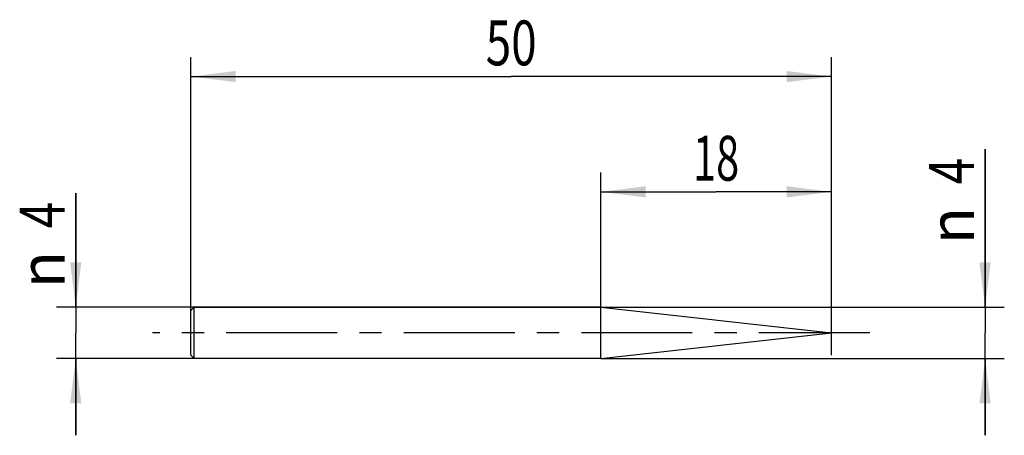
# Model space of a CAD drawing. Units: millimetres. Extents: x -13.4 to 63.5, y -8 to 24.4.
import ezdxf
from ezdxf.enums import TextEntityAlignment as Align

# ---------------------------------------------------------------- set-up
doc = ezdxf.new("R2010")
doc.units = ezdxf.units.MM
doc.header["$LTSCALE"] = 23.1
doc.linetypes.add('CENTER', pattern=[0.6, 0.375, -0.075, 0.075, -0.075])
doc.layers.get('0').update_dxf_attribs({"linetype": 'CONTINUOUS'})
for name, color, linetype in [('_03_2D_ZEICHNUNG_BEMASSUNGEN', 7, 'CONTINUOUS'), ('_21_KURVEN', 7, 'CONTINUOUS'), ('_30_VOLUMEN', 7, 'CONTINUOUS'), ('BG_STARTBEZUEGE', 7, 'CONTINUOUS'), ('CUT', 7, 'CONTINUOUS'), ('NOCUT', 7, 'CONTINUOUS')]:
    doc.layers.add(name, color=color, linetype=linetype)
doc.styles.get("Standard").update_dxf_attribs({"font": 'SIMPLEX.SHX', "width": 0.7})
doc.styles.add('TEXTSTYLE_2', font='gdt', dxfattribs={"width": 0.7})
doc.dimstyles.new('DIMSTYLE_1', dxfattribs={"dimtxt": 3.5, "dimasz": 3.5, "dimexe": 1.5, "dimexo": 0, "dimgap": 0.875, "dimtad": 1, "dimdsep": 46, "dimtxsty": 'STANDARD', "dimblk": '_FILLED', "dimblk1": '_FILLED', "dimblk2": '_FILLED', "dimcen": 0.09, "dimclrt": 2, "dimazin": 2, "dimtp": 0.3, "dimtm": 0.3, "dimtfac": 1, "dimtofl": 0, "dimtmove": 0, "dimatfit": 3, "dimldrblk": '_FILLED', "dimfxl": 1, "dimtolj": 1, "dimarcsym": 0})
doc.dimstyles.new('DIMSTYLE_2', dxfattribs={"dimtxt": 3.5, "dimasz": 3.5, "dimexe": 1.5, "dimexo": 0, "dimgap": 0.875, "dimtad": 1, "dimdsep": 46, "dimtxsty": 'STANDARD', "dimblk": '_FILLED', "dimblk1": '_FILLED', "dimblk2": '_FILLED', "dimcen": 0.09, "dimclrt": 2, "dimazin": 2, "dimtp": 0.2, "dimtm": 0.2, "dimtfac": 1, "dimtofl": 0, "dimtmove": 0, "dimatfit": 3, "dimldrblk": '_FILLED', "dimfxl": 1, "dimtolj": 1, "dimarcsym": 0})
doc.dimstyles.new('DIMSTYLE_3', dxfattribs={"dimtxt": 3.5, "dimasz": 3.5, "dimexe": 1.5, "dimexo": 0, "dimgap": 0.875, "dimtad": 1, "dimdsep": 46, "dimtxsty": 'STANDARD', "dimblk": '_FILLED', "dimblk1": '_FILLED', "dimblk2": '_FILLED', "dimcen": 0.09, "dimclrt": 2, "dimazin": 2, "dimtp": 0.1, "dimtm": 0.1, "dimtfac": 1, "dimtofl": 0, "dimtmove": 0, "dimatfit": 3, "dimldrblk": '_FILLED', "dimfxl": 1, "dimtolj": 1, "dimarcsym": 0})

# ---------------------------------------------------------------- blocks, each defined once
blk = doc.blocks.new('_FILLED')
at = {"color": 0, "linetype": 'BYBLOCK'}
blk.add_solid([(0, 0), (-1, 0.125), (-1, -0.125)], dxfattribs=at)
blk = doc.blocks.new('*D0')
at = {"layer": '_03_2D_ZEICHNUNG_BEMASSUNGEN', "color": 7, "linetype": 'CONTINUOUS'}
for p, q in [((0, -1.743), (0, 21.5)), ((50, -1.743), (50, 21.5)), ((0, 20), (25, 20)), ((50, 20), (25, 20))]:
    blk.add_line(p, q, dxfattribs=at)
at = {"layer": '_03_2D_ZEICHNUNG_BEMASSUNGEN', "color": 7, "linetype": 'CONTINUOUS', "xscale": 3.5, "yscale": 3.5, "zscale": 3.5, "rotation": 180}
blk.add_blockref('_FILLED', (0, 20), dxfattribs=at)
at = {"layer": '_03_2D_ZEICHNUNG_BEMASSUNGEN', "color": 7, "linetype": 'CONTINUOUS', "xscale": 3.5, "yscale": 3.5, "zscale": 3.5}
blk.add_blockref('_FILLED', (50, 20), dxfattribs=at)
at = {"layer": '_03_2D_ZEICHNUNG_BEMASSUNGEN', "color": 2, "linetype": 'CONTINUOUS', "width": 0.75}
blk.add_text('50', height=3.5, dxfattribs=at).set_placement((25, 20.875), align=Align.CENTER)
blk = doc.blocks.new('*D1')
at = {"layer": '_03_2D_ZEICHNUNG_BEMASSUNGEN', "color": 7, "linetype": 'CONTINUOUS'}
for p, q in [((32, -1.743), (32, 12.5)), ((50, -1.743), (50, 12.5)), ((32, 11), (41, 11)), ((50, 11), (41, 11))]:
    blk.add_line(p, q, dxfattribs=at)
at = {"layer": '_03_2D_ZEICHNUNG_BEMASSUNGEN', "color": 7, "linetype": 'CONTINUOUS', "xscale": 3.5, "yscale": 3.5, "zscale": 3.5, "rotation": 180}
blk.add_blockref('_FILLED', (32, 11), dxfattribs=at)
at = {"layer": '_03_2D_ZEICHNUNG_BEMASSUNGEN', "color": 7, "linetype": 'CONTINUOUS', "xscale": 3.5, "yscale": 3.5, "zscale": 3.5}
blk.add_blockref('_FILLED', (50, 11), dxfattribs=at)
at = {"layer": '_03_2D_ZEICHNUNG_BEMASSUNGEN', "color": 2, "linetype": 'CONTINUOUS', "width": 0.678571}
blk.add_text('18', height=3.5, dxfattribs=at).set_placement((41, 11.875), align=Align.CENTER)
blk = doc.blocks.new('*D2')
at = {"layer": '_03_2D_ZEICHNUNG_BEMASSUNGEN', "color": 7, "linetype": 'CONTINUOUS'}
for p, q in [((62, 2), (62, 14.331)), ((62, 14.331), (62, 0)), ((32, 2), (63.5, 2)), ((62, -8), (62, 0)), ((32, -2), (63.5, -2)), ((62, -2), (62, -8))]:
    blk.add_line(p, q, dxfattribs=at)
at = {"layer": '_03_2D_ZEICHNUNG_BEMASSUNGEN', "color": 7, "linetype": 'CONTINUOUS', "xscale": 3.5, "yscale": 3.5, "zscale": 3.5}
for p, rotation in [((62, 2), 270), ((62, -2), 90)]:
    blk.add_blockref('_FILLED', p, dxfattribs=dict(at, rotation=rotation))
at = {"layer": '_03_2D_ZEICHNUNG_BEMASSUNGEN', "color": 2, "linetype": 'CONTINUOUS', "width": 0.785714}
blk.add_text('4', height=3.5, rotation=90, dxfattribs=at).set_placement((61.125, 11.581))
at = {"layer": '_03_2D_ZEICHNUNG_BEMASSUNGEN', "color": 2, "linetype": 'CONTINUOUS', "style": 'TEXTSTYLE_2'}
blk.add_text('n', height=3.5, rotation=90, dxfattribs=at).set_placement((61.125, 6.915))
blk = doc.blocks.new('*D3')
at = {"layer": '_03_2D_ZEICHNUNG_BEMASSUNGEN', "color": 7, "linetype": 'CONTINUOUS'}
for p, q in [((-9, 2), (-9, 10.894)), ((-9, 10.894), (-9, 0)), ((0.25, 2), (-10.5, 2)), ((-9, -8), (-9, 0)), ((0.25, -2), (-10.5, -2)), ((-9, -2), (-9, -8))]:
    blk.add_line(p, q, dxfattribs=at)
at = {"layer": '_03_2D_ZEICHNUNG_BEMASSUNGEN', "color": 7, "linetype": 'CONTINUOUS', "xscale": 3.5, "yscale": 3.5, "zscale": 3.5}
for p, rotation in [((-9, 2), 270), ((-9, -2), 90)]:
    blk.add_blockref('_FILLED', p, dxfattribs=dict(at, rotation=rotation))
at = {"layer": '_03_2D_ZEICHNUNG_BEMASSUNGEN', "color": 2, "linetype": 'CONTINUOUS', "width": 0.785714}
blk.add_text('4', height=3.5, rotation=90, dxfattribs=at).set_placement((-9.875, 8.144))
at = {"layer": '_03_2D_ZEICHNUNG_BEMASSUNGEN', "color": 2, "linetype": 'CONTINUOUS', "style": 'TEXTSTYLE_2'}
blk.add_text('n', height=3.5, rotation=90, dxfattribs=at).set_placement((-9.875, 3.478))

msp = doc.modelspace()

# ---------------------------------------------------------------- linework, layer by layer
at = {"layer": '_21_KURVEN', "color": 5, "linetype": 'CONTINUOUS'}
msp.add_line((32, 2), (50, 0), dxfattribs=at)
at = {"layer": '_30_VOLUMEN', "color": 4, "linetype": 'CONTINUOUS'}
for p, q in [((0.25, 2), (0, 1.75)), ((0, -1.75), (0, 1.75)), ((0.25, -2), (0.25, 2)), ((32, 2), (0.25, 2)), ((32, 2), (50, 0)), ((32, -1.998), (32, 1.998)), ((32, -2), (50, 0)), ((0.25, -2), (0, -1.75)), ((32, -2), (0.25, -2))]:
    msp.add_line(p, q, dxfattribs=at)
at = {"layer": 'BG_STARTBEZUEGE', "color": 7, "linetype": 'CENTER'}
msp.add_line((53, 0), (-3, 0), dxfattribs=at)
at = {"layer": 'CUT', "color": 1, "linetype": 'CONTINUOUS'}
for p, q in [((32, 2), (50, 0)), ((32, 0), (32, 2))]:
    msp.add_line(p, q, dxfattribs=at)
at = {"layer": 'NOCUT', "color": 7, "linetype": 'CONTINUOUS'}
for p, q in [((0, 1.75), (0.25, 2)), ((0, 0), (0, 1.75)), ((0.25, 2), (32, 2)), ((32, 0), (32, 2))]:
    msp.add_line(p, q, dxfattribs=at)

# ---------------------------------------------------------------- dimensions: what is measured, and where the dimension line sits
at = {"layer": '_03_2D_ZEICHNUNG_BEMASSUNGEN', "color": 7, "linetype": 'CONTINUOUS'}
for base, p1, dimstyle, picture, middle in [((50, 20), (0, -1.743), 'DIMSTYLE_1', '*D0', (24.5, 20)), ((50, 11), (32, -1.743), 'DIMSTYLE_2', '*D1', (40.5, 11))]:
    dim = msp.add_linear_dim(base=base, p1=p1, p2=(50, -1.743), dimstyle=dimstyle, dxfattribs=at)
    dim.commit()
    dim.dimension.update_dxf_attribs({"geometry": picture, "text_midpoint": middle, "dimtype": 160})
for base, p1, p2, angle, picture, middle in [((62, 2), (32, -2), (32, 2), 90, '*D2', (62, 10.623)), ((-9, -2), (0.25, 2), (0.25, -2), 270, '*D3', (-9, 7.186))]:
    dim = msp.add_linear_dim(base=base, p1=p1, p2=p2, angle=angle, text='%%c<>', dimstyle='DIMSTYLE_3', dxfattribs=at)
    dim.commit()
    dim.dimension.update_dxf_attribs({"geometry": picture, "text_midpoint": middle, "dimtype": 160})

doc.saveas('drawing.dxf')
